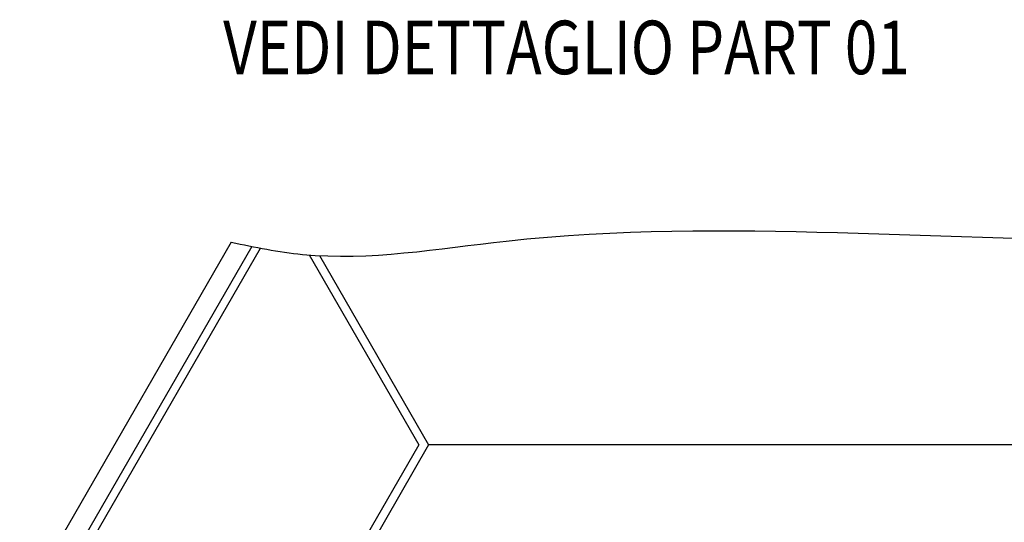
# Model space of a CAD drawing. Units: millimetres. Extents: x -1 to 593, y -1 to 419.
# Drawn here: x 244 to 294, y 66 to 92 of the extents above; entities that cross this region are included whole.
import ezdxf

# ---------------------------------------------------------------- set-up
doc = ezdxf.new("R2010")
doc.units = ezdxf.units.MM
doc.layers.add('Tavola dis', color=7, linetype='Continuous')

msp = doc.modelspace()

# ---------------------------------------------------------------- linework, layer by layer
at = {"layer": 'Tavola dis', "color": 0, "linetype": 'Continuous'}
for p, q in [((254.752, 80.597), (244.08, 62.113)), ((255.784, 80.381), (245.722, 62.953)), ((246.212, 62.953), (256.225, 80.296)), ((258.687, 79.953), (264.216, 70.378)), ((259.196, 79.919), (264.706, 70.378)), ((264.216, 70.378), (256.745, 57.437)), ((264.706, 70.378), (256.745, 56.589)), ((362.685, 70.377), (264.706, 70.378))]:
    msp.add_line(p, q, dxfattribs=at)
msp.add_open_spline([(254.752, 80.597), (255.945, 80.339), (260.517, 79.43), (276.351, 82.301), (299.204, 79.502), (326.146, 83.007), (344.351, 79.78), (354.258, 80.54), (356.683, 80.773)], degree=3, knots=[0, 0, 0, 0, 0.035704, 0.136605, 0.463841, 0.708098, 0.928537, 1, 1, 1, 1], dxfattribs=at)

# ---------------------------------------------------------------- texts
at = {"layer": 'Tavola dis', "color": 0, "linetype": 'Continuous', "width": 0.8}
msp.add_text('VEDI DETTAGLIO PART 01', height=2.7, dxfattribs=at).set_placement((254.345, 89.062))

doc.saveas('drawing.dxf')
